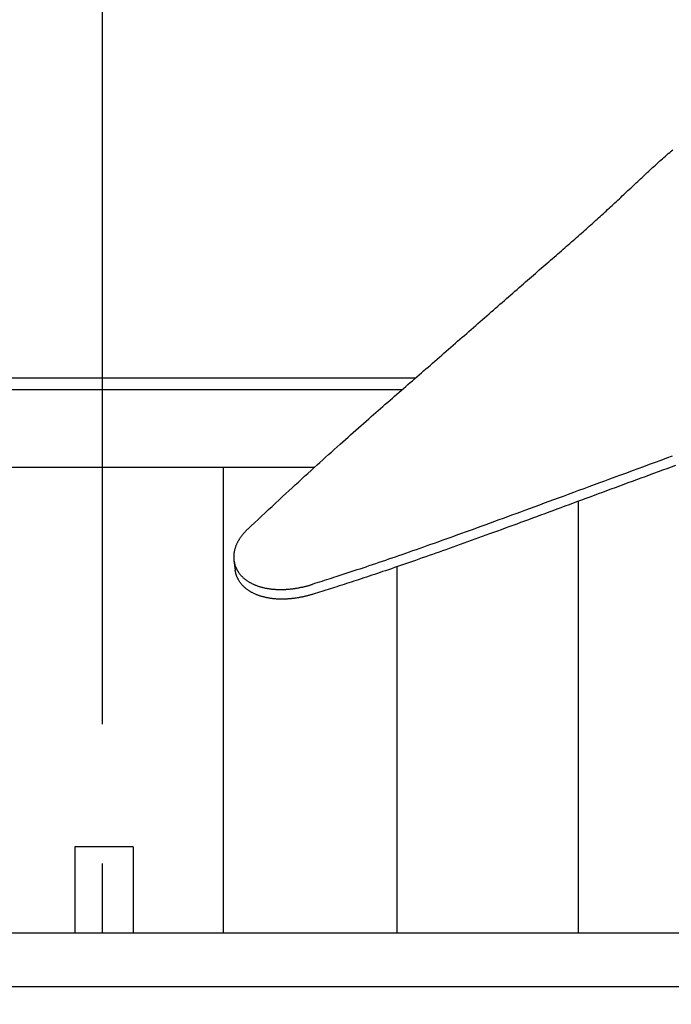
# Model space of a CAD drawing. Extents: x -679 to 984, y -503 to 560.
# Drawn here: x -7 to 49, y -274 to -189 of the extents above; entities that cross this region are included whole.
import ezdxf

# ---------------------------------------------------------------- set-up
doc = ezdxf.new("R2010")
doc.units = 0
doc.header["$LTSCALE"] = 20
doc.linetypes.add('DASHDOT', pattern=[5.5, 4, -0.6, 0.3, -0.6])
doc.layers.add('BASIS', color=6, linetype='DASHDOT')
doc.layers.add('DETAIL', color=5, linetype='CONTINUOUS')

msp = doc.modelspace()

# ---------------------------------------------------------------- linework, layer by layer
at = {"layer": 'BASIS', "color": 6, "linetype": 'DASHDOT'}
msp.add_line((0, -359.823), (0, 64.675), dxfattribs=at)
at = {"layer": 'DETAIL', "color": 5, "linetype": 'CONTINUOUS'}
for p, q in [((48.653, -200.769), (48.781, -200.658)), ((48.781, -200.658), (48.91, -200.548)), ((48.781, -200.658), (48.781, -200.658)), ((48.91, -200.548), (49.038, -200.439)), ((47.789, -201.532), (47.911, -201.422)), ((47.911, -201.422), (48.033, -201.313)), ((48.033, -201.313), (48.156, -201.204)), ((48.033, -201.313), (48.033, -201.313)), ((48.156, -201.204), (48.279, -201.095)), ((48.279, -201.095), (48.402, -200.987)), ((48.279, -201.095), (48.279, -201.095)), ((48.402, -200.987), (48.526, -200.879)), ((48.526, -200.879), (48.653, -200.769)), ((48.526, -200.879), (48.526, -200.879)), ((46.837, -202.403), (46.953, -202.295)), ((46.953, -202.295), (47.07, -202.188)), ((47.07, -202.188), (47.186, -202.081)), ((47.07, -202.188), (47.07, -202.188)), ((47.186, -202.081), (47.303, -201.973)), ((47.303, -201.973), (47.424, -201.863)), ((47.303, -201.973), (47.303, -201.973)), ((47.424, -201.863), (47.546, -201.752)), ((47.546, -201.752), (47.667, -201.642)), ((47.546, -201.752), (47.546, -201.752)), ((47.667, -201.642), (47.789, -201.532)), ((47.789, -201.532), (47.789, -201.532)), ((45.902, -203.275), (46.022, -203.162)), ((46.022, -203.162), (46.141, -203.051)), ((46.141, -203.051), (46.258, -202.942)), ((46.141, -203.051), (46.141, -203.051)), ((46.258, -202.942), (46.373, -202.834)), ((46.373, -202.834), (46.488, -202.727)), ((46.373, -202.834), (46.373, -202.834)), ((46.488, -202.727), (46.605, -202.618)), ((46.605, -202.618), (46.721, -202.511)), ((46.605, -202.618), (46.605, -202.618)), ((46.721, -202.511), (46.837, -202.403)), ((46.837, -202.403), (46.837, -202.403)), ((44.945, -204.173), (45.066, -204.06)), ((45.066, -204.06), (45.184, -203.949)), ((45.184, -203.949), (45.304, -203.837)), ((45.184, -203.949), (45.184, -203.949)), ((45.304, -203.837), (45.424, -203.724)), ((45.424, -203.724), (45.543, -203.612)), ((45.424, -203.724), (45.424, -203.724)), ((45.543, -203.612), (45.663, -203.499)), ((45.663, -203.499), (45.782, -203.387)), ((45.663, -203.499), (45.663, -203.499)), ((45.782, -203.387), (45.902, -203.275)), ((45.902, -203.275), (45.902, -203.275)), ((44.066, -204.995), (44.192, -204.878)), ((44.192, -204.878), (44.318, -204.76)), ((44.192, -204.878), (44.192, -204.878)), ((44.318, -204.76), (44.443, -204.643)), ((44.443, -204.643), (44.569, -204.526)), ((44.443, -204.643), (44.443, -204.643)), ((44.569, -204.526), (44.694, -204.408)), ((44.694, -204.408), (44.821, -204.29)), ((44.694, -204.408), (44.694, -204.408)), ((44.821, -204.29), (44.945, -204.173)), ((44.945, -204.173), (44.945, -204.173)), ((43.171, -205.821), (43.301, -205.702)), ((43.301, -205.702), (43.43, -205.583)), ((43.43, -205.583), (43.559, -205.464)), ((43.43, -205.583), (43.43, -205.583)), ((43.559, -205.464), (43.688, -205.346)), ((43.688, -205.346), (43.814, -205.229)), ((43.688, -205.346), (43.688, -205.346)), ((43.814, -205.229), (43.94, -205.112)), ((43.94, -205.112), (44.066, -204.995)), ((43.94, -205.112), (43.94, -205.112)), ((42.259, -206.649), (42.393, -206.529)), ((42.393, -206.529), (42.523, -206.41)), ((42.393, -206.529), (42.393, -206.529)), ((42.523, -206.41), (42.653, -206.293)), ((42.653, -206.293), (42.782, -206.175)), ((42.653, -206.293), (42.653, -206.293)), ((42.782, -206.175), (42.912, -206.057)), ((42.912, -206.057), (43.042, -205.939)), ((42.912, -206.057), (42.912, -206.057)), ((43.042, -205.939), (43.171, -205.821)), ((43.171, -205.821), (43.171, -205.821)), ((41.318, -207.491), (41.452, -207.372)), ((41.452, -207.372), (41.587, -207.251)), ((41.587, -207.251), (41.722, -207.131)), ((41.587, -207.251), (41.587, -207.251)), ((41.722, -207.131), (41.856, -207.011)), ((41.856, -207.011), (41.99, -206.891)), ((41.856, -207.011), (41.856, -207.011)), ((41.99, -206.891), (42.125, -206.77)), ((42.125, -206.77), (42.259, -206.649)), ((42.125, -206.77), (42.125, -206.77)), ((40.335, -208.359), (40.477, -208.234)), ((40.477, -208.234), (40.62, -208.109)), ((40.477, -208.234), (40.477, -208.234)), ((40.62, -208.109), (40.763, -207.983)), ((40.763, -207.983), (40.907, -207.856)), ((40.763, -207.983), (40.763, -207.983)), ((40.907, -207.856), (41.048, -207.731)), ((41.048, -207.731), (41.184, -207.61)), ((41.048, -207.731), (41.048, -207.731)), ((41.184, -207.61), (41.318, -207.491)), ((41.318, -207.491), (41.318, -207.491)), ((39.309, -209.255), (39.465, -209.119)), ((39.465, -209.119), (39.618, -208.985)), ((39.618, -208.985), (39.764, -208.859)), ((39.618, -208.985), (39.618, -208.985)), ((39.764, -208.859), (39.905, -208.735)), ((39.905, -208.735), (40.048, -208.611)), ((39.905, -208.735), (39.905, -208.735)), ((40.048, -208.611), (40.191, -208.485)), ((40.191, -208.485), (40.335, -208.359)), ((40.191, -208.485), (40.191, -208.485)), ((38.379, -210.063), (38.533, -209.929)), ((38.533, -209.929), (38.689, -209.794)), ((38.689, -209.794), (38.844, -209.659)), ((38.689, -209.794), (38.689, -209.794)), ((38.844, -209.659), (38.999, -209.524)), ((38.999, -209.524), (39.153, -209.39)), ((38.999, -209.524), (38.999, -209.524)), ((39.153, -209.39), (39.309, -209.255)), ((39.309, -209.255), (39.309, -209.255)), ((37.39, -210.92), (37.559, -210.774)), ((37.559, -210.774), (37.729, -210.626)), ((37.729, -210.626), (37.901, -210.477)), ((37.729, -210.626), (37.729, -210.626)), ((37.901, -210.477), (38.068, -210.332)), ((38.068, -210.332), (38.226, -210.195)), ((38.068, -210.332), (38.068, -210.332)), ((38.226, -210.195), (38.379, -210.063)), ((38.379, -210.063), (38.379, -210.063)), ((36.373, -211.805), (36.545, -211.655)), ((36.545, -211.655), (36.712, -211.51)), ((36.712, -211.51), (36.881, -211.363)), ((36.712, -211.51), (36.712, -211.51)), ((36.881, -211.363), (37.051, -211.215)), ((37.051, -211.215), (37.221, -211.067)), ((37.051, -211.215), (37.051, -211.215)), ((37.221, -211.067), (37.39, -210.92)), ((37.39, -210.92), (37.39, -210.92)), ((35.465, -212.597), (35.646, -212.439)), ((35.646, -212.439), (35.827, -212.281)), ((35.646, -212.439), (35.646, -212.439)), ((35.827, -212.281), (36.01, -212.122)), ((36.01, -212.122), (36.193, -211.961)), ((36.01, -212.122), (36.01, -212.122)), ((36.193, -211.961), (36.373, -211.805)), ((36.373, -211.805), (36.373, -211.805)), ((34.556, -213.391), (34.739, -213.231)), ((34.739, -213.231), (34.919, -213.073)), ((34.919, -213.073), (35.101, -212.915)), ((34.919, -213.073), (34.919, -213.073)), ((35.101, -212.915), (35.283, -212.756)), ((35.283, -212.756), (35.465, -212.597)), ((35.283, -212.756), (35.283, -212.756)), ((33.424, -214.381), (33.613, -214.215)), ((33.613, -214.215), (33.802, -214.051)), ((33.802, -214.051), (33.99, -213.886)), ((33.802, -214.051), (33.802, -214.051)), ((33.99, -213.886), (34.179, -213.721)), ((34.179, -213.721), (34.369, -213.555)), ((34.179, -213.721), (34.179, -213.721)), ((34.369, -213.555), (34.556, -213.391)), ((34.556, -213.391), (34.556, -213.391)), ((32.477, -215.209), (32.67, -215.041)), ((32.67, -215.041), (32.859, -214.875)), ((32.67, -215.041), (32.67, -215.041)), ((32.859, -214.875), (33.047, -214.711)), ((33.047, -214.711), (33.236, -214.546)), ((33.047, -214.711), (33.047, -214.711)), ((33.236, -214.546), (33.424, -214.381)), ((33.424, -214.381), (33.424, -214.381)), ((31.508, -216.057), (31.702, -215.887)), ((31.702, -215.887), (31.896, -215.718)), ((31.896, -215.718), (32.089, -215.549)), ((31.896, -215.718), (31.896, -215.718)), ((32.089, -215.549), (32.283, -215.379)), ((32.283, -215.379), (32.477, -215.209)), ((32.283, -215.379), (32.283, -215.379)), ((30.538, -216.905), (30.734, -216.734)), ((30.734, -216.734), (30.928, -216.564)), ((30.734, -216.734), (30.734, -216.734)), ((30.928, -216.564), (31.121, -216.395)), ((31.121, -216.395), (31.314, -216.226)), ((31.121, -216.395), (31.121, -216.395)), ((31.314, -216.226), (31.508, -216.057)), ((31.508, -216.057), (31.508, -216.057)), ((29.556, -217.762), (29.752, -217.591)), ((29.752, -217.591), (29.948, -217.419)), ((29.948, -217.419), (30.145, -217.248)), ((29.948, -217.419), (29.948, -217.419)), ((30.145, -217.248), (30.341, -217.077)), ((30.341, -217.077), (30.538, -216.905)), ((30.341, -217.077), (30.341, -217.077)), ((28.576, -218.615), (28.77, -218.446)), ((28.77, -218.446), (28.966, -218.276)), ((28.77, -218.446), (28.77, -218.446)), ((28.966, -218.276), (29.163, -218.104)), ((29.163, -218.104), (29.359, -217.933)), ((29.163, -218.104), (29.163, -218.104)), ((29.359, -217.933), (29.556, -217.762)), ((29.556, -217.762), (29.556, -217.762)), ((27.611, -219.454), (27.804, -219.286)), ((27.804, -219.286), (27.997, -219.118)), ((27.997, -219.118), (28.191, -218.95)), ((27.997, -219.118), (27.997, -219.118)), ((28.191, -218.95), (28.384, -218.783)), ((28.384, -218.783), (28.576, -218.615)), ((28.384, -218.783), (28.384, -218.783)), ((-81.285, -220.057), (26.918, -220.057)), ((26.647, -220.293), (26.838, -220.126)), ((26.838, -220.126), (27.031, -219.958)), ((26.838, -220.126), (26.838, -220.126)), ((27.031, -219.958), (27.225, -219.79)), ((27.225, -219.79), (27.418, -219.622)), ((27.225, -219.79), (27.225, -219.79)), ((27.418, -219.622), (27.611, -219.454)), ((27.611, -219.454), (27.611, -219.454)), ((25.69, -221.126), (25.881, -220.959)), ((25.881, -220.959), (26.073, -220.792)), ((26.073, -220.792), (26.264, -220.626)), ((26.073, -220.792), (26.073, -220.792)), ((26.264, -220.626), (26.456, -220.459)), ((26.456, -220.459), (26.647, -220.293)), ((26.456, -220.459), (26.456, -220.459)), ((-82.286, -221.059), (25.767, -221.059)), ((24.724, -221.968), (24.925, -221.793)), ((24.925, -221.793), (25.118, -221.624)), ((24.925, -221.793), (24.925, -221.793)), ((25.118, -221.624), (25.307, -221.459)), ((25.307, -221.459), (25.498, -221.293)), ((25.307, -221.459), (25.307, -221.459)), ((25.498, -221.293), (25.69, -221.126)), ((25.69, -221.126), (25.69, -221.126)), ((23.709, -222.856), (23.912, -222.678)), ((23.912, -222.678), (24.114, -222.501)), ((24.114, -222.501), (24.316, -222.324)), ((24.114, -222.501), (24.114, -222.501)), ((24.316, -222.324), (24.519, -222.147)), ((24.519, -222.147), (24.724, -221.968)), ((24.519, -222.147), (24.519, -222.147)), ((22.9, -223.566), (23.105, -223.385)), ((23.105, -223.385), (23.304, -223.21)), ((23.304, -223.21), (23.505, -223.034)), ((23.304, -223.21), (23.304, -223.21)), ((23.505, -223.034), (23.709, -222.856)), ((23.709, -222.856), (23.709, -222.856)), ((21.78, -224.554), (22.003, -224.356)), ((22.003, -224.356), (22.226, -224.159)), ((22.003, -224.356), (22.003, -224.356)), ((22.226, -224.159), (22.451, -223.961)), ((22.451, -223.961), (22.679, -223.76)), ((22.451, -223.961), (22.451, -223.961)), ((22.679, -223.76), (22.9, -223.566)), ((22.9, -223.566), (22.9, -223.566)), ((20.89, -225.344), (21.109, -225.149)), ((21.109, -225.149), (21.332, -224.952)), ((21.109, -225.149), (21.109, -225.149)), ((21.332, -224.952), (21.556, -224.752)), ((21.556, -224.752), (21.78, -224.554)), ((21.556, -224.752), (21.556, -224.752)), ((19.92, -226.212), (20.169, -225.989)), ((20.169, -225.989), (20.42, -225.764)), ((20.169, -225.989), (20.169, -225.989)), ((20.42, -225.764), (20.663, -225.547)), ((20.663, -225.547), (20.89, -225.344)), ((20.663, -225.547), (20.663, -225.547)), ((18.934, -227.101), (19.181, -226.877)), ((19.181, -226.877), (19.428, -226.654)), ((19.181, -226.877), (19.181, -226.877)), ((19.428, -226.654), (19.675, -226.433)), ((19.675, -226.433), (19.92, -226.212)), ((19.675, -226.433), (19.675, -226.433)), ((48.996, -226.787), (48.494, -226.97)), ((-102.718, -227.721), (18.251, -227.721)), ((10.392, -267.777), (10.392, -227.721)), ((17.929, -228.013), (18.197, -227.769)), ((18.197, -227.769), (18.447, -227.542)), ((18.197, -227.769), (18.197, -227.769)), ((18.447, -227.542), (18.689, -227.323)), ((18.689, -227.323), (18.934, -227.101)), ((18.689, -227.323), (18.689, -227.323)), ((46.528, -227.689), (46.036, -227.87)), ((47.022, -227.508), (46.528, -227.689)), ((47.518, -227.327), (47.022, -227.508)), ((47.022, -227.508), (47.022, -227.508)), ((48.009, -227.147), (47.518, -227.327)), ((48.494, -226.97), (48.009, -227.147)), ((48.009, -227.147), (48.009, -227.147)), ((48.899, -227.727), (48.524, -227.865)), ((49.275, -227.589), (48.899, -227.727)), ((17.109, -228.763), (17.379, -228.515)), ((17.379, -228.515), (17.653, -228.265)), ((17.653, -228.265), (17.929, -228.013)), ((17.653, -228.265), (17.653, -228.265)), ((44.063, -228.595), (43.609, -228.762)), ((44.549, -228.416), (44.063, -228.595)), ((44.063, -228.595), (44.063, -228.595)), ((45.049, -228.232), (44.549, -228.416)), ((45.544, -228.05), (45.049, -228.232)), ((45.049, -228.232), (45.049, -228.232)), ((46.036, -227.87), (45.544, -228.05)), ((46.036, -227.87), (46.036, -227.87)), ((46.652, -228.551), (46.286, -228.686)), ((47.02, -228.416), (46.652, -228.551)), ((47.395, -228.279), (47.02, -228.416)), ((47.02, -228.416), (47.02, -228.416)), ((47.772, -228.14), (47.395, -228.279)), ((48.148, -228.002), (47.772, -228.14)), ((47.772, -228.14), (47.772, -228.14)), ((48.524, -227.865), (48.148, -228.002)), ((48.524, -227.865), (48.524, -227.865)), ((16.293, -229.512), (16.566, -229.261)), ((16.566, -229.261), (16.838, -229.011)), ((16.566, -229.261), (16.566, -229.261)), ((16.838, -229.011), (17.109, -228.763)), ((17.109, -228.763), (17.109, -228.763)), ((41.83, -229.418), (41.385, -229.582)), ((42.278, -229.253), (41.83, -229.418)), ((42.726, -229.088), (42.278, -229.253)), ((42.278, -229.253), (42.278, -229.253)), ((43.17, -228.924), (42.726, -229.088)), ((43.609, -228.762), (43.17, -228.924)), ((43.17, -228.924), (43.17, -228.924)), ((44.451, -229.362), (44.084, -229.497)), ((44.818, -229.227), (44.451, -229.362)), ((45.185, -229.091), (44.818, -229.227)), ((44.818, -229.227), (44.818, -229.227)), ((45.552, -228.956), (45.185, -229.091)), ((45.919, -228.821), (45.552, -228.956)), ((45.552, -228.956), (45.552, -228.956)), ((46.286, -228.686), (45.919, -228.821)), ((46.286, -228.686), (46.286, -228.686)), ((15.186, -230.536), (15.483, -230.261)), ((15.483, -230.261), (15.758, -230.006)), ((15.483, -230.261), (15.483, -230.261)), ((15.758, -230.006), (16.024, -229.761)), ((16.024, -229.761), (16.293, -229.512)), ((16.024, -229.761), (16.024, -229.761)), ((39.6, -230.241), (39.189, -230.393)), ((40.04, -230.079), (39.6, -230.241)), ((39.6, -230.241), (39.6, -230.241)), ((40.493, -229.912), (40.04, -230.079)), ((40.941, -229.746), (40.493, -229.912)), ((40.493, -229.912), (40.493, -229.912)), ((41.385, -229.582), (40.941, -229.746)), ((41.385, -229.582), (41.385, -229.582)), ((41.915, -230.297), (41.557, -230.43)), ((42.274, -230.165), (41.915, -230.297)), ((41.915, -230.297), (41.915, -230.297)), ((42.632, -230.033), (42.274, -230.165)), ((42.99, -229.901), (42.632, -230.033)), ((42.632, -230.033), (42.632, -230.033)), ((43.35, -229.768), (42.99, -229.901)), ((43.715, -229.633), (43.35, -229.768)), ((43.35, -229.768), (43.35, -229.768)), ((44.084, -229.497), (43.715, -229.633)), ((44.084, -229.497), (44.084, -229.497)), ((14.278, -231.381), (14.577, -231.102)), ((14.577, -231.102), (14.88, -230.82)), ((14.88, -230.82), (15.186, -230.536)), ((14.88, -230.82), (14.88, -230.82)), ((37.171, -231.137), (36.767, -231.286)), ((37.575, -230.988), (37.171, -231.137)), ((37.171, -231.137), (37.171, -231.137)), ((37.981, -230.839), (37.575, -230.988)), ((38.387, -230.689), (37.981, -230.839)), ((37.981, -230.839), (37.981, -230.839)), ((38.79, -230.54), (38.387, -230.689)), ((39.189, -230.393), (38.79, -230.54)), ((38.79, -230.54), (38.79, -230.54)), ((39.764, -231.091), (39.415, -231.22)), ((40.121, -230.96), (39.764, -231.091)), ((39.764, -231.091), (39.764, -231.091)), ((40.481, -230.827), (40.121, -230.96)), ((40.84, -230.694), (40.481, -230.827)), ((40.481, -230.827), (40.481, -230.827)), ((41.198, -230.562), (40.84, -230.694)), ((40.943, -267.777), (40.943, -230.656)), ((41.557, -230.43), (41.198, -230.562)), ((41.198, -230.562), (41.198, -230.562)), ((13.377, -232.223), (13.677, -231.942)), ((13.677, -231.942), (13.978, -231.661)), ((13.677, -231.942), (13.677, -231.942)), ((13.978, -231.661), (14.278, -231.381)), ((14.278, -231.381), (14.278, -231.381)), ((34.814, -232.003), (34.447, -232.137)), ((35.176, -231.87), (34.814, -232.003)), ((34.814, -232.003), (34.814, -232.003)), ((35.55, -231.733), (35.176, -231.87)), ((35.95, -231.586), (35.55, -231.733)), ((35.55, -231.733), (35.55, -231.733)), ((36.361, -231.435), (35.95, -231.586)), ((36.767, -231.286), (36.361, -231.435)), ((36.361, -231.435), (36.361, -231.435)), ((37.33, -231.989), (36.981, -232.118)), ((37.677, -231.861), (37.33, -231.989)), ((38.025, -231.733), (37.677, -231.861)), ((37.677, -231.861), (37.677, -231.861)), ((38.373, -231.605), (38.025, -231.733)), ((38.721, -231.476), (38.373, -231.605)), ((38.373, -231.605), (38.373, -231.605)), ((39.069, -231.348), (38.721, -231.476)), ((39.415, -231.22), (39.069, -231.348)), ((39.069, -231.348), (39.069, -231.348)), ((12.478, -233.068), (12.777, -232.786)), ((12.777, -232.786), (13.077, -232.504)), ((13.077, -232.504), (13.377, -232.223)), ((13.077, -232.504), (13.077, -232.504)), ((32.603, -232.81), (32.229, -232.946)), ((32.973, -232.675), (32.603, -232.81)), ((32.603, -232.81), (32.603, -232.81)), ((33.34, -232.542), (32.973, -232.675)), ((33.708, -232.408), (33.34, -232.542)), ((33.34, -232.542), (33.34, -232.542)), ((34.077, -232.273), (33.708, -232.408)), ((34.447, -232.137), (34.077, -232.273)), ((34.077, -232.273), (34.077, -232.273)), ((35.287, -232.74), (34.953, -232.862)), ((35.619, -232.618), (35.287, -232.74)), ((35.95, -232.497), (35.619, -232.618)), ((35.619, -232.618), (35.619, -232.618)), ((36.285, -232.373), (35.95, -232.497)), ((36.631, -232.246), (36.285, -232.373)), ((36.285, -232.373), (36.285, -232.373)), ((36.981, -232.118), (36.631, -232.246)), ((36.981, -232.118), (36.981, -232.118)), ((11.919, -233.691), (11.892, -233.728)), ((11.947, -233.655), (11.919, -233.691)), ((11.974, -233.618), (11.947, -233.655)), ((11.947, -233.655), (11.947, -233.655)), ((12.002, -233.582), (11.974, -233.618)), ((12.031, -233.547), (12.002, -233.582)), ((12.002, -233.582), (12.002, -233.582)), ((12.06, -233.512), (12.031, -233.547)), ((12.089, -233.477), (12.06, -233.512)), ((12.06, -233.512), (12.06, -233.512)), ((12.119, -233.442), (12.089, -233.477)), ((12.149, -233.407), (12.119, -233.442)), ((12.119, -233.442), (12.119, -233.442)), ((12.179, -233.373), (12.149, -233.407)), ((12.208, -233.341), (12.179, -233.373)), ((12.179, -233.373), (12.179, -233.373)), ((12.237, -233.31), (12.208, -233.341)), ((12.266, -233.279), (12.237, -233.31)), ((12.237, -233.31), (12.237, -233.31)), ((12.295, -233.248), (12.266, -233.279)), ((12.325, -233.217), (12.295, -233.248)), ((12.295, -233.248), (12.295, -233.248)), ((12.355, -233.187), (12.325, -233.217)), ((12.386, -233.157), (12.355, -233.187)), ((12.355, -233.187), (12.355, -233.187)), ((12.416, -233.127), (12.386, -233.157)), ((12.447, -233.097), (12.416, -233.127)), ((12.416, -233.127), (12.416, -233.127)), ((12.478, -233.068), (12.447, -233.097)), ((30.186, -233.683), (29.851, -233.804)), ((30.522, -233.562), (30.186, -233.683)), ((30.86, -233.441), (30.522, -233.562)), ((30.522, -233.562), (30.522, -233.562)), ((31.194, -233.32), (30.86, -233.441)), ((31.525, -233.201), (31.194, -233.32)), ((31.194, -233.32), (31.194, -233.32)), ((31.865, -233.078), (31.525, -233.201)), ((32.229, -232.946), (31.865, -233.078)), ((31.865, -233.078), (31.865, -233.078)), ((32.952, -233.591), (32.635, -233.706)), ((33.282, -233.471), (32.952, -233.591)), ((32.952, -233.591), (32.952, -233.591)), ((33.619, -233.349), (33.282, -233.471)), ((33.953, -233.227), (33.619, -233.349)), ((33.619, -233.349), (33.619, -233.349)), ((34.286, -233.106), (33.953, -233.227)), ((34.619, -232.984), (34.286, -233.106)), ((34.286, -233.106), (34.286, -233.106)), ((34.953, -232.862), (34.619, -232.984)), ((34.953, -232.862), (34.953, -232.862)), ((11.455, -234.524), (11.438, -234.569)), ((11.472, -234.478), (11.455, -234.524)), ((11.491, -234.434), (11.472, -234.478)), ((11.472, -234.478), (11.472, -234.478)), ((11.51, -234.39), (11.491, -234.434)), ((11.529, -234.346), (11.51, -234.39)), ((11.51, -234.39), (11.51, -234.39)), ((11.55, -234.302), (11.529, -234.346)), ((11.571, -234.258), (11.55, -234.302)), ((11.55, -234.302), (11.55, -234.302)), ((11.592, -234.215), (11.571, -234.258)), ((11.614, -234.172), (11.592, -234.215)), ((11.592, -234.215), (11.592, -234.215)), ((11.637, -234.13), (11.614, -234.172)), ((11.66, -234.088), (11.637, -234.13)), ((11.637, -234.13), (11.637, -234.13)), ((11.684, -234.047), (11.66, -234.088)), ((11.708, -234.006), (11.684, -234.047)), ((11.684, -234.047), (11.684, -234.047)), ((11.733, -233.965), (11.708, -234.006)), ((11.758, -233.925), (11.733, -233.965)), ((11.733, -233.965), (11.733, -233.965)), ((11.784, -233.885), (11.758, -233.925)), ((11.81, -233.845), (11.784, -233.885)), ((11.784, -233.885), (11.784, -233.885)), ((11.837, -233.806), (11.81, -233.845)), ((11.865, -233.766), (11.837, -233.806)), ((11.837, -233.806), (11.837, -233.806)), ((11.892, -233.728), (11.865, -233.766)), ((11.892, -233.728), (11.892, -233.728)), ((27.893, -234.501), (27.588, -234.608)), ((28.195, -234.394), (27.893, -234.501)), ((27.893, -234.501), (27.893, -234.501)), ((28.506, -234.283), (28.195, -234.394)), ((28.837, -234.166), (28.506, -234.283)), ((28.506, -234.283), (28.506, -234.283)), ((29.178, -234.044), (28.837, -234.166)), ((29.516, -233.923), (29.178, -234.044)), ((29.178, -234.044), (29.178, -234.044)), ((29.851, -233.804), (29.516, -233.923)), ((29.851, -233.804), (29.851, -233.804)), ((30.44, -234.497), (30.122, -234.611)), ((30.755, -234.384), (30.44, -234.497)), ((30.44, -234.497), (30.44, -234.497)), ((31.068, -234.272), (30.755, -234.384)), ((31.382, -234.159), (31.068, -234.272)), ((31.068, -234.272), (31.068, -234.272)), ((31.696, -234.046), (31.382, -234.159)), ((32.011, -233.932), (31.696, -234.046)), ((31.696, -234.046), (31.696, -234.046)), ((32.324, -233.819), (32.011, -233.932)), ((32.635, -233.706), (32.324, -233.819)), ((32.324, -233.819), (32.324, -233.819)), ((11.277, -235.375), (11.276, -235.422)), ((11.279, -235.329), (11.277, -235.375)), ((11.277, -235.375), (11.277, -235.375)), ((11.282, -235.285), (11.279, -235.329)), ((11.285, -235.241), (11.282, -235.285)), ((11.282, -235.285), (11.282, -235.285)), ((11.29, -235.196), (11.285, -235.241)), ((11.295, -235.151), (11.29, -235.196)), ((11.29, -235.196), (11.29, -235.196)), ((11.301, -235.107), (11.295, -235.151)), ((11.308, -235.063), (11.301, -235.107)), ((11.301, -235.107), (11.301, -235.107)), ((11.315, -235.018), (11.308, -235.063)), ((11.324, -234.972), (11.315, -235.018)), ((11.315, -235.018), (11.315, -235.018)), ((11.334, -234.927), (11.324, -234.972)), ((11.344, -234.881), (11.334, -234.927)), ((11.334, -234.927), (11.334, -234.927)), ((11.355, -234.836), (11.344, -234.881)), ((11.367, -234.791), (11.355, -234.836)), ((11.355, -234.836), (11.355, -234.836)), ((11.38, -234.746), (11.367, -234.791)), ((11.393, -234.701), (11.38, -234.746)), ((11.38, -234.746), (11.38, -234.746)), ((11.407, -234.657), (11.393, -234.701)), ((11.422, -234.613), (11.407, -234.657)), ((11.407, -234.657), (11.407, -234.657)), ((11.438, -234.569), (11.422, -234.613)), ((11.438, -234.569), (11.438, -234.569)), ((25.438, -235.36), (25.154, -235.458)), ((25.741, -235.255), (25.438, -235.36)), ((25.438, -235.36), (25.438, -235.36)), ((26.052, -235.147), (25.741, -235.255)), ((26.361, -235.039), (26.052, -235.147)), ((26.052, -235.147), (26.052, -235.147)), ((26.666, -234.932), (26.361, -235.039)), ((26.972, -234.825), (26.666, -234.932)), ((26.666, -234.932), (26.666, -234.932)), ((27.28, -234.717), (26.972, -234.825)), ((27.588, -234.608), (27.28, -234.717)), ((27.28, -234.717), (27.28, -234.717)), ((28.078, -235.337), (27.79, -235.438)), ((28.366, -235.235), (28.078, -235.337)), ((28.078, -235.337), (28.078, -235.337)), ((28.656, -235.133), (28.366, -235.235)), ((28.946, -235.03), (28.656, -235.133)), ((28.656, -235.133), (28.656, -235.133)), ((29.234, -234.928), (28.946, -235.03)), ((29.519, -234.826), (29.234, -234.928)), ((29.234, -234.928), (29.234, -234.928)), ((29.811, -234.722), (29.519, -234.826)), ((30.122, -234.611), (29.811, -234.722)), ((29.811, -234.722), (29.811, -234.722)), ((11.276, -235.422), (11.275, -235.464)), ((11.275, -235.464), (11.275, -235.464)), ((11.275, -235.464), (11.276, -235.497)), ((11.276, -235.497), (11.276, -235.525)), ((11.276, -235.525), (11.276, -235.525)), ((11.276, -235.525), (11.277, -235.554)), ((11.277, -235.554), (11.279, -235.585)), ((11.279, -235.585), (11.279, -235.585)), ((11.279, -235.585), (11.281, -235.615)), ((11.281, -235.615), (11.283, -235.645)), ((11.283, -235.645), (11.283, -235.645)), ((11.283, -235.645), (11.286, -235.675)), ((11.286, -235.675), (11.289, -235.705)), ((11.289, -235.705), (11.289, -235.705)), ((11.289, -235.705), (11.292, -235.735)), ((11.292, -235.735), (11.296, -235.765)), ((11.296, -235.765), (11.409, -236.599)), ((22.911, -236.224), (22.634, -236.317)), ((23.196, -236.127), (22.911, -236.224)), ((23.477, -236.032), (23.196, -236.127)), ((23.196, -236.127), (23.196, -236.127)), ((23.757, -235.937), (23.477, -236.032)), ((24.037, -235.842), (23.757, -235.937)), ((23.757, -235.937), (23.757, -235.937)), ((24.318, -235.746), (24.037, -235.842)), ((24.599, -235.649), (24.318, -235.746)), ((24.318, -235.746), (24.318, -235.746)), ((24.878, -235.553), (24.599, -235.649)), ((25.154, -235.458), (24.878, -235.553)), ((24.878, -235.553), (24.878, -235.553)), ((25.622, -236.192), (25.362, -236.281)), ((25.882, -236.103), (25.622, -236.192)), ((26.143, -236.012), (25.882, -236.103)), ((25.882, -236.103), (25.882, -236.103)), ((26.401, -235.923), (26.143, -236.012)), ((26.656, -235.834), (26.401, -235.923)), ((26.401, -235.923), (26.401, -235.923)), ((26.92, -235.742), (26.656, -235.834)), ((27.205, -235.643), (26.92, -235.742)), ((26.92, -235.742), (26.92, -235.742)), ((27.499, -235.54), (27.205, -235.643)), ((27.79, -235.438), (27.499, -235.54)), ((27.499, -235.54), (27.499, -235.54)), ((11.411, -236.611), (11.409, -236.599)), ((11.413, -236.624), (11.411, -236.611)), ((11.415, -236.636), (11.413, -236.624)), ((11.413, -236.624), (11.413, -236.624)), ((11.417, -236.649), (11.415, -236.636)), ((11.419, -236.661), (11.417, -236.649)), ((11.417, -236.649), (11.417, -236.649)), ((11.421, -236.674), (11.419, -236.661)), ((11.423, -236.688), (11.421, -236.674)), ((11.421, -236.674), (11.421, -236.674)), ((11.425, -236.699), (11.423, -236.688)), ((11.426, -236.707), (11.425, -236.699)), ((11.425, -236.699), (11.425, -236.699)), ((11.43, -236.724), (11.426, -236.707)), ((11.438, -236.763), (11.43, -236.724)), ((11.43, -236.724), (11.43, -236.724)), ((11.448, -236.811), (11.438, -236.763)), ((11.459, -236.855), (11.448, -236.811)), ((11.448, -236.811), (11.448, -236.811)), ((11.47, -236.896), (11.459, -236.855)), ((11.482, -236.938), (11.47, -236.896)), ((11.47, -236.896), (11.47, -236.896)), ((11.495, -236.981), (11.482, -236.938)), ((11.509, -237.023), (11.495, -236.981)), ((11.495, -236.981), (11.495, -236.981)), ((11.524, -237.064), (11.509, -237.023)), ((11.539, -237.106), (11.524, -237.064)), ((11.524, -237.064), (11.524, -237.064)), ((11.538, -236.519), (11.548, -236.538)), ((11.548, -236.538), (11.558, -236.558)), ((11.558, -236.558), (11.558, -236.558)), ((11.558, -236.558), (11.569, -236.577)), ((11.569, -236.577), (11.58, -236.596)), ((11.58, -236.596), (11.58, -236.596)), ((11.58, -236.596), (11.591, -236.615)), ((11.591, -236.615), (11.603, -236.635)), ((11.603, -236.635), (11.603, -236.635)), ((11.603, -236.635), (11.615, -236.654)), ((11.615, -236.654), (11.626, -236.672)), ((11.626, -236.672), (11.626, -236.672)), ((11.626, -236.672), (11.635, -236.688)), ((11.635, -236.688), (11.649, -236.71)), ((11.649, -236.71), (11.649, -236.71)), ((11.649, -236.71), (11.672, -236.744)), ((11.672, -236.744), (11.7, -236.785)), ((11.7, -236.785), (11.7, -236.785)), ((11.7, -236.785), (11.727, -236.823)), ((11.727, -236.823), (11.754, -236.858)), ((11.754, -236.858), (11.754, -236.858)), ((11.754, -236.858), (11.781, -236.894)), ((11.781, -236.894), (11.81, -236.93)), ((11.81, -236.93), (11.81, -236.93)), ((11.81, -236.93), (11.839, -236.965)), ((11.839, -236.965), (11.869, -236.999)), ((11.869, -236.999), (11.869, -236.999)), ((11.869, -236.999), (11.899, -237.033)), ((11.899, -237.033), (11.93, -237.067)), ((11.93, -237.067), (11.93, -237.067)), ((11.93, -237.067), (11.962, -237.101)), ((20.317, -237.082), (20.068, -237.163)), ((20.582, -236.996), (20.317, -237.082)), ((20.841, -236.911), (20.582, -236.996)), ((20.582, -236.996), (20.582, -236.996)), ((21.096, -236.828), (20.841, -236.911)), ((21.351, -236.743), (21.096, -236.828)), ((21.096, -236.828), (21.096, -236.828)), ((21.609, -236.658), (21.351, -236.743)), ((21.866, -236.573), (21.609, -236.658)), ((21.609, -236.658), (21.609, -236.658)), ((22.122, -236.488), (21.866, -236.573)), ((22.374, -236.404), (22.122, -236.488)), ((22.122, -236.488), (22.122, -236.488)), ((22.634, -236.317), (22.374, -236.404)), ((22.634, -236.317), (22.634, -236.317)), ((23.166, -237.026), (22.935, -237.103)), ((23.398, -236.949), (23.166, -237.026)), ((23.63, -236.871), (23.398, -236.949)), ((23.398, -236.949), (23.398, -236.949)), ((23.86, -236.793), (23.63, -236.871)), ((24.087, -236.716), (23.86, -236.793)), ((23.86, -236.793), (23.86, -236.793)), ((24.322, -236.637), (24.087, -236.716)), ((24.578, -236.55), (24.322, -236.637)), ((24.322, -236.637), (24.322, -236.637)), ((24.843, -236.459), (24.578, -236.55)), ((25.104, -236.37), (24.843, -236.459)), ((24.843, -236.459), (24.843, -236.459)), ((25.362, -236.281), (25.104, -236.37)), ((25.321, -267.777), (25.321, -236.295)), ((25.362, -236.281), (25.362, -236.281)), ((11.556, -237.147), (11.539, -237.106)), ((11.573, -237.188), (11.556, -237.147)), ((11.556, -237.147), (11.556, -237.147)), ((11.591, -237.228), (11.573, -237.188)), ((11.609, -237.268), (11.591, -237.228)), ((11.591, -237.228), (11.591, -237.228)), ((11.629, -237.308), (11.609, -237.268)), ((11.649, -237.347), (11.629, -237.308)), ((11.629, -237.308), (11.629, -237.308)), ((11.67, -237.386), (11.649, -237.347)), ((11.691, -237.425), (11.67, -237.386)), ((11.67, -237.386), (11.67, -237.386)), ((11.714, -237.463), (11.691, -237.425)), ((11.737, -237.501), (11.714, -237.463)), ((11.714, -237.463), (11.714, -237.463)), ((11.76, -237.539), (11.737, -237.501)), ((11.785, -237.576), (11.76, -237.539)), ((11.76, -237.539), (11.76, -237.539)), ((11.811, -237.614), (11.785, -237.576)), ((11.838, -237.652), (11.811, -237.614)), ((11.811, -237.614), (11.811, -237.614)), ((11.865, -237.688), (11.838, -237.652)), ((11.893, -237.724), (11.865, -237.688)), ((11.865, -237.688), (11.865, -237.688)), ((11.922, -237.76), (11.893, -237.724)), ((11.951, -237.795), (11.922, -237.76)), ((11.922, -237.76), (11.922, -237.76)), ((11.981, -237.83), (11.951, -237.795)), ((11.962, -237.101), (11.996, -237.135)), ((12.011, -237.864), (11.981, -237.83)), ((11.981, -237.83), (11.981, -237.83)), ((11.996, -237.135), (11.996, -237.135)), ((11.996, -237.135), (12.03, -237.169)), ((12.042, -237.898), (12.011, -237.864)), ((12.03, -237.169), (12.065, -237.202)), ((12.075, -237.932), (12.042, -237.898)), ((12.042, -237.898), (12.042, -237.898)), ((12.065, -237.202), (12.065, -237.202)), ((12.065, -237.202), (12.1, -237.234)), ((12.109, -237.967), (12.075, -237.932)), ((12.1, -237.234), (12.136, -237.266)), ((12.136, -237.266), (12.136, -237.266)), ((12.136, -237.266), (12.172, -237.297)), ((12.172, -237.297), (12.209, -237.327)), ((12.209, -237.327), (12.209, -237.327)), ((12.209, -237.327), (12.245, -237.357)), ((12.245, -237.357), (12.283, -237.387)), ((12.283, -237.387), (12.283, -237.387)), ((12.283, -237.387), (12.323, -237.417)), ((12.323, -237.417), (12.364, -237.447)), ((12.364, -237.447), (12.364, -237.447)), ((12.364, -237.447), (12.405, -237.476)), ((12.405, -237.476), (12.446, -237.504)), ((12.446, -237.504), (12.446, -237.504)), ((12.446, -237.504), (12.488, -237.532)), ((12.488, -237.532), (12.53, -237.559)), ((12.53, -237.559), (12.53, -237.559)), ((12.53, -237.559), (12.573, -237.586)), ((12.573, -237.586), (12.616, -237.611)), ((12.616, -237.611), (12.616, -237.611)), ((12.616, -237.611), (12.659, -237.636)), ((12.659, -237.636), (12.703, -237.661)), ((12.703, -237.661), (12.703, -237.661)), ((12.703, -237.661), (12.749, -237.686)), ((12.749, -237.686), (12.796, -237.711)), ((12.796, -237.711), (12.796, -237.711)), ((12.796, -237.711), (12.843, -237.735)), ((12.843, -237.735), (12.89, -237.759)), ((12.89, -237.759), (12.89, -237.759)), ((12.89, -237.759), (12.938, -237.781)), ((12.938, -237.781), (12.986, -237.804)), ((12.986, -237.804), (12.986, -237.804)), ((12.986, -237.804), (13.034, -237.825)), ((13.034, -237.825), (13.082, -237.846)), ((13.082, -237.846), (13.082, -237.846)), ((13.082, -237.846), (13.13, -237.866)), ((13.13, -237.866), (13.18, -237.886)), ((13.18, -237.886), (13.18, -237.886)), ((13.18, -237.886), (13.231, -237.906)), ((13.231, -237.906), (13.284, -237.925)), ((13.284, -237.925), (13.284, -237.925)), ((13.284, -237.925), (13.337, -237.944)), ((17.596, -237.936), (17.651, -237.922)), ((17.651, -237.922), (17.705, -237.907)), ((17.705, -237.907), (17.76, -237.892)), ((17.705, -237.907), (17.705, -237.907)), ((17.76, -237.892), (17.814, -237.876)), ((17.814, -237.876), (17.868, -237.86)), ((17.814, -237.876), (17.814, -237.876)), ((17.868, -237.86), (17.922, -237.844)), ((17.922, -237.844), (17.976, -237.828)), ((17.922, -237.844), (17.922, -237.844)), ((17.976, -237.828), (18.03, -237.811)), ((18.234, -237.747), (18.03, -237.811)), ((18.438, -237.683), (18.234, -237.747)), ((18.642, -237.619), (18.438, -237.683)), ((18.438, -237.683), (18.438, -237.683)), ((18.846, -237.554), (18.642, -237.619)), ((19.049, -237.49), (18.846, -237.554)), ((18.846, -237.554), (18.846, -237.554)), ((19.254, -237.425), (19.049, -237.49)), ((19.46, -237.359), (19.254, -237.425)), ((19.254, -237.425), (19.254, -237.425)), ((19.661, -237.294), (19.46, -237.359)), ((19.856, -237.231), (19.661, -237.294)), ((19.661, -237.294), (19.661, -237.294)), ((20.068, -237.163), (19.856, -237.231)), ((20.068, -237.163), (20.068, -237.163)), ((20.567, -237.88), (20.36, -237.947)), ((20.772, -237.814), (20.567, -237.88)), ((20.978, -237.747), (20.772, -237.814)), ((20.772, -237.814), (20.772, -237.814)), ((21.185, -237.68), (20.978, -237.747)), ((21.392, -237.613), (21.185, -237.68)), ((21.185, -237.68), (21.185, -237.68)), ((21.597, -237.546), (21.392, -237.613)), ((21.798, -237.48), (21.597, -237.546)), ((21.597, -237.546), (21.597, -237.546)), ((22.008, -237.411), (21.798, -237.48)), ((22.236, -237.335), (22.008, -237.411)), ((22.008, -237.411), (22.008, -237.411)), ((22.472, -237.257), (22.236, -237.335)), ((22.705, -237.18), (22.472, -237.257)), ((22.472, -237.257), (22.472, -237.257)), ((22.935, -237.103), (22.705, -237.18)), ((22.935, -237.103), (22.935, -237.103)), ((12.143, -238), (12.109, -237.967)), ((12.109, -237.967), (12.109, -237.967)), ((12.178, -238.033), (12.143, -238)), ((12.213, -238.066), (12.178, -238.033)), ((12.178, -238.033), (12.178, -238.033)), ((12.249, -238.098), (12.213, -238.066)), ((12.285, -238.129), (12.249, -238.098)), ((12.249, -238.098), (12.249, -238.098)), ((12.322, -238.16), (12.285, -238.129)), ((12.359, -238.19), (12.322, -238.16)), ((12.322, -238.16), (12.322, -238.16)), ((12.397, -238.219), (12.359, -238.19)), ((12.437, -238.249), (12.397, -238.219)), ((12.397, -238.219), (12.397, -238.219)), ((12.478, -238.279), (12.437, -238.249)), ((12.52, -238.309), (12.478, -238.279)), ((12.478, -238.279), (12.478, -238.279)), ((12.561, -238.337), (12.52, -238.309)), ((12.603, -238.365), (12.561, -238.337)), ((12.561, -238.337), (12.561, -238.337)), ((12.646, -238.392), (12.603, -238.365)), ((12.689, -238.419), (12.646, -238.392)), ((12.646, -238.392), (12.646, -238.392)), ((12.732, -238.445), (12.689, -238.419)), ((12.775, -238.47), (12.732, -238.445)), ((12.732, -238.445), (12.732, -238.445)), ((12.819, -238.495), (12.775, -238.47)), ((12.866, -238.52), (12.819, -238.495)), ((12.819, -238.495), (12.819, -238.495)), ((12.913, -238.545), (12.866, -238.52)), ((12.96, -238.569), (12.913, -238.545)), ((12.913, -238.545), (12.913, -238.545)), ((13.007, -238.593), (12.96, -238.569)), ((13.055, -238.615), (13.007, -238.593)), ((13.007, -238.593), (13.007, -238.593)), ((13.103, -238.637), (13.055, -238.615)), ((13.152, -238.659), (13.103, -238.637)), ((13.103, -238.637), (13.103, -238.637)), ((13.2, -238.68), (13.152, -238.659)), ((13.249, -238.7), (13.2, -238.68)), ((13.2, -238.68), (13.2, -238.68)), ((13.298, -238.72), (13.249, -238.7)), ((13.35, -238.74), (13.298, -238.72)), ((13.298, -238.72), (13.298, -238.72)), ((13.337, -237.944), (13.39, -237.962)), ((13.403, -238.759), (13.35, -238.74)), ((13.39, -237.962), (13.39, -237.962)), ((13.39, -237.962), (13.443, -237.98)), ((13.455, -238.778), (13.403, -238.759)), ((13.403, -238.759), (13.403, -238.759)), ((13.443, -237.98), (13.496, -237.997)), ((13.508, -238.796), (13.455, -238.778)), ((13.496, -237.997), (13.496, -237.997)), ((13.496, -237.997), (13.549, -238.013)), ((13.549, -238.013), (13.603, -238.029)), ((13.603, -238.029), (13.603, -238.029)), ((13.603, -238.029), (13.656, -238.044)), ((13.656, -238.044), (13.711, -238.058)), ((13.711, -238.058), (13.711, -238.058)), ((13.711, -238.058), (13.767, -238.073)), ((13.767, -238.073), (13.824, -238.087)), ((13.824, -238.087), (13.824, -238.087)), ((13.824, -238.087), (13.882, -238.1)), ((13.882, -238.1), (13.939, -238.113)), ((13.939, -238.113), (13.939, -238.113)), ((13.939, -238.113), (13.996, -238.125)), ((13.996, -238.125), (14.054, -238.137)), ((14.054, -238.137), (14.054, -238.137)), ((14.054, -238.137), (14.112, -238.147)), ((14.112, -238.147), (14.169, -238.158)), ((14.169, -238.158), (14.169, -238.158)), ((14.169, -238.158), (14.227, -238.167)), ((14.227, -238.167), (14.285, -238.176)), ((14.285, -238.176), (14.285, -238.176)), ((14.285, -238.176), (14.346, -238.185)), ((14.346, -238.185), (14.407, -238.194)), ((14.407, -238.194), (14.407, -238.194)), ((14.407, -238.194), (14.468, -238.201)), ((14.468, -238.201), (14.529, -238.209)), ((14.529, -238.209), (14.529, -238.209)), ((14.529, -238.209), (14.59, -238.215)), ((14.59, -238.215), (14.651, -238.221)), ((14.651, -238.221), (14.651, -238.221)), ((14.651, -238.221), (14.713, -238.226)), ((14.713, -238.226), (14.774, -238.231)), ((14.774, -238.231), (14.774, -238.231)), ((14.774, -238.231), (14.835, -238.235)), ((14.835, -238.235), (14.897, -238.239)), ((14.897, -238.239), (14.897, -238.239)), ((14.897, -238.239), (14.961, -238.242)), ((14.961, -238.242), (15.026, -238.245)), ((15.026, -238.245), (15.026, -238.245)), ((15.026, -238.245), (15.091, -238.247)), ((15.091, -238.247), (15.156, -238.249)), ((15.156, -238.249), (15.156, -238.249)), ((15.156, -238.249), (15.221, -238.25)), ((15.221, -238.25), (15.286, -238.25)), ((15.286, -238.25), (15.286, -238.25)), ((15.286, -238.25), (15.351, -238.25)), ((15.351, -238.25), (15.415, -238.249)), ((15.415, -238.249), (15.48, -238.248)), ((15.415, -238.249), (15.415, -238.249)), ((15.48, -238.248), (15.545, -238.246)), ((15.545, -238.246), (15.612, -238.244)), ((15.545, -238.246), (15.545, -238.246)), ((15.612, -238.244), (15.68, -238.241)), ((15.68, -238.241), (15.748, -238.237)), ((15.68, -238.241), (15.68, -238.241)), ((15.748, -238.237), (15.815, -238.233)), ((15.815, -238.233), (15.883, -238.228)), ((15.815, -238.233), (15.815, -238.233)), ((15.883, -238.228), (15.95, -238.223)), ((15.95, -238.223), (16.018, -238.217)), ((15.95, -238.223), (15.95, -238.223)), ((16.018, -238.217), (16.085, -238.211)), ((16.085, -238.211), (16.153, -238.204)), ((16.085, -238.211), (16.085, -238.211)), ((16.153, -238.204), (16.22, -238.197)), ((16.22, -238.197), (16.286, -238.189)), ((16.22, -238.197), (16.22, -238.197)), ((16.286, -238.189), (16.352, -238.181)), ((16.352, -238.181), (16.418, -238.172)), ((16.352, -238.181), (16.352, -238.181)), ((16.418, -238.172), (16.484, -238.163)), ((16.484, -238.163), (16.55, -238.154)), ((16.484, -238.163), (16.484, -238.163)), ((16.55, -238.154), (16.615, -238.144)), ((16.615, -238.144), (16.681, -238.133)), ((16.615, -238.144), (16.615, -238.144)), ((16.681, -238.133), (16.747, -238.122)), ((16.747, -238.122), (16.813, -238.11)), ((16.747, -238.122), (16.747, -238.122)), ((16.813, -238.11), (16.878, -238.098)), ((16.878, -238.098), (16.94, -238.087)), ((16.878, -238.098), (16.878, -238.098)), ((16.94, -238.087), (17, -238.075)), ((17, -238.075), (17.061, -238.062)), ((17, -238.075), (17, -238.075)), ((17.061, -238.062), (17.123, -238.049)), ((17.123, -238.049), (17.184, -238.036)), ((17.123, -238.049), (17.123, -238.049)), ((17.184, -238.036), (17.245, -238.023)), ((17.245, -238.023), (17.305, -238.009)), ((17.245, -238.023), (17.245, -238.023)), ((17.305, -238.009), (17.366, -237.994)), ((17.366, -237.994), (17.428, -237.979)), ((17.366, -237.994), (17.366, -237.994)), ((17.428, -237.979), (17.487, -237.964)), ((17.487, -237.964), (17.543, -237.95)), ((17.487, -237.964), (17.487, -237.964)), ((17.543, -237.95), (17.596, -237.936)), ((17.596, -237.936), (17.596, -237.936)), ((17.675, -238.779), (17.621, -238.792)), ((17.729, -238.764), (17.675, -238.779)), ((17.675, -238.779), (17.675, -238.779)), ((17.783, -238.75), (17.729, -238.764)), ((17.837, -238.735), (17.783, -238.75)), ((17.783, -238.75), (17.783, -238.75)), ((17.891, -238.72), (17.837, -238.735)), ((17.945, -238.704), (17.891, -238.72)), ((17.891, -238.72), (17.891, -238.72)), ((17.999, -238.688), (17.945, -238.704)), ((18.053, -238.672), (17.999, -238.688)), ((17.999, -238.688), (17.999, -238.688)), ((18.107, -238.656), (18.053, -238.672)), ((18.291, -238.599), (18.107, -238.656)), ((18.475, -238.542), (18.291, -238.599)), ((18.659, -238.485), (18.475, -238.542)), ((18.475, -238.542), (18.475, -238.542)), ((18.844, -238.427), (18.659, -238.485)), ((19.027, -238.37), (18.844, -238.427)), ((18.844, -238.427), (18.844, -238.427)), ((19.212, -238.312), (19.027, -238.37)), ((19.396, -238.253), (19.212, -238.312)), ((19.212, -238.312), (19.212, -238.312)), ((19.579, -238.196), (19.396, -238.253)), ((19.76, -238.138), (19.579, -238.196)), ((19.579, -238.196), (19.579, -238.196)), ((19.947, -238.079), (19.76, -238.138)), ((20.15, -238.014), (19.947, -238.079)), ((19.947, -238.079), (19.947, -238.079)), ((20.36, -237.947), (20.15, -238.014)), ((20.36, -237.947), (20.36, -237.947)), ((13.561, -238.814), (13.508, -238.796)), ((13.508, -238.796), (13.508, -238.796)), ((13.614, -238.83), (13.561, -238.814)), ((13.668, -238.847), (13.614, -238.83)), ((13.614, -238.83), (13.614, -238.83)), ((13.721, -238.862), (13.668, -238.847)), ((13.774, -238.877), (13.721, -238.862)), ((13.721, -238.862), (13.721, -238.862)), ((13.829, -238.892), (13.774, -238.877)), ((13.885, -238.906), (13.829, -238.892)), ((13.829, -238.892), (13.829, -238.892)), ((13.943, -238.92), (13.885, -238.906)), ((14.001, -238.934), (13.943, -238.92)), ((13.943, -238.92), (13.943, -238.92)), ((14.059, -238.946), (14.001, -238.934)), ((14.116, -238.958), (14.059, -238.946)), ((14.059, -238.946), (14.059, -238.946)), ((14.174, -238.97), (14.116, -238.958)), ((14.233, -238.981), (14.174, -238.97)), ((14.174, -238.97), (14.174, -238.97)), ((14.291, -238.991), (14.233, -238.981)), ((14.348, -239.001), (14.291, -238.991)), ((14.291, -238.991), (14.291, -238.991)), ((14.407, -239.01), (14.348, -239.001)), ((14.468, -239.019), (14.407, -239.01)), ((14.407, -239.01), (14.407, -239.01)), ((14.531, -239.027), (14.468, -239.019)), ((14.593, -239.035), (14.531, -239.027)), ((14.531, -239.027), (14.531, -239.027)), ((14.655, -239.042), (14.593, -239.035)), ((14.717, -239.049), (14.655, -239.042)), ((14.655, -239.042), (14.655, -239.042)), ((14.779, -239.054), (14.717, -239.049)), ((14.841, -239.06), (14.779, -239.054)), ((14.779, -239.054), (14.779, -239.054)), ((14.903, -239.065), (14.841, -239.06)), ((14.965, -239.069), (14.903, -239.065)), ((14.903, -239.065), (14.903, -239.065)), ((15.028, -239.072), (14.965, -239.069)), ((15.092, -239.075), (15.028, -239.072)), ((15.028, -239.072), (15.028, -239.072)), ((15.158, -239.078), (15.092, -239.075)), ((15.224, -239.08), (15.158, -239.078)), ((15.158, -239.078), (15.158, -239.078)), ((15.289, -239.081), (15.224, -239.08)), ((15.354, -239.082), (15.289, -239.081)), ((15.289, -239.081), (15.289, -239.081)), ((15.42, -239.083), (15.354, -239.082)), ((15.485, -239.082), (15.42, -239.083)), ((15.42, -239.083), (15.42, -239.083)), ((15.55, -239.081), (15.485, -239.082)), ((15.616, -239.08), (15.55, -239.081)), ((15.55, -239.081), (15.55, -239.081)), ((15.681, -239.078), (15.616, -239.08)), ((15.747, -239.075), (15.681, -239.078)), ((15.681, -239.078), (15.681, -239.078)), ((15.813, -239.072), (15.747, -239.075)), ((15.88, -239.069), (15.813, -239.072)), ((15.813, -239.072), (15.813, -239.072)), ((15.946, -239.065), (15.88, -239.069)), ((16.012, -239.06), (15.946, -239.065)), ((15.946, -239.065), (15.946, -239.065)), ((16.078, -239.055), (16.012, -239.06)), ((16.144, -239.049), (16.078, -239.055)), ((16.078, -239.055), (16.078, -239.055)), ((16.21, -239.043), (16.144, -239.049)), ((16.276, -239.036), (16.21, -239.043)), ((16.21, -239.043), (16.21, -239.043)), ((16.341, -239.029), (16.276, -239.036)), ((16.405, -239.021), (16.341, -239.029)), ((16.341, -239.029), (16.341, -239.029)), ((16.468, -239.013), (16.405, -239.021)), ((16.532, -239.005), (16.468, -239.013)), ((16.468, -239.013), (16.468, -239.013)), ((16.595, -238.996), (16.532, -239.005)), ((16.659, -238.987), (16.595, -238.996)), ((16.595, -238.996), (16.595, -238.996)), ((16.722, -238.977), (16.659, -238.987)), ((16.785, -238.967), (16.722, -238.977)), ((16.722, -238.977), (16.722, -238.977)), ((16.848, -238.957), (16.785, -238.967)), ((16.912, -238.946), (16.848, -238.957)), ((16.848, -238.957), (16.848, -238.957)), ((16.975, -238.934), (16.912, -238.946)), ((17.035, -238.923), (16.975, -238.934)), ((16.975, -238.934), (16.975, -238.934)), ((17.093, -238.912), (17.035, -238.923)), ((17.153, -238.9), (17.093, -238.912)), ((17.093, -238.912), (17.093, -238.912)), ((17.212, -238.888), (17.153, -238.9)), ((17.271, -238.875), (17.212, -238.888)), ((17.212, -238.888), (17.212, -238.888)), ((17.33, -238.862), (17.271, -238.875)), ((17.389, -238.849), (17.33, -238.862)), ((17.33, -238.862), (17.33, -238.862)), ((17.448, -238.835), (17.389, -238.849)), ((17.508, -238.821), (17.448, -238.835)), ((17.448, -238.835), (17.448, -238.835)), ((17.566, -238.806), (17.508, -238.821)), ((17.621, -238.792), (17.566, -238.806)), ((17.566, -238.806), (17.566, -238.806)), ((2.633, -260.367), (-2.374, -260.367)), ((-2.374, -260.367), (-2.374, -267.777)), ((2.633, -260.367), (2.633, -267.777)), ((-105.519, -267.777), (105.779, -267.777)), ((-114.031, -272.384), (114.291, -272.384))]:
    msp.add_line(p, q, dxfattribs=at)
msp.add_arc((13.551, -235.458), 2.275, 187.76122, 207.78443, dxfattribs=at)

doc.saveas('drawing.dxf')
